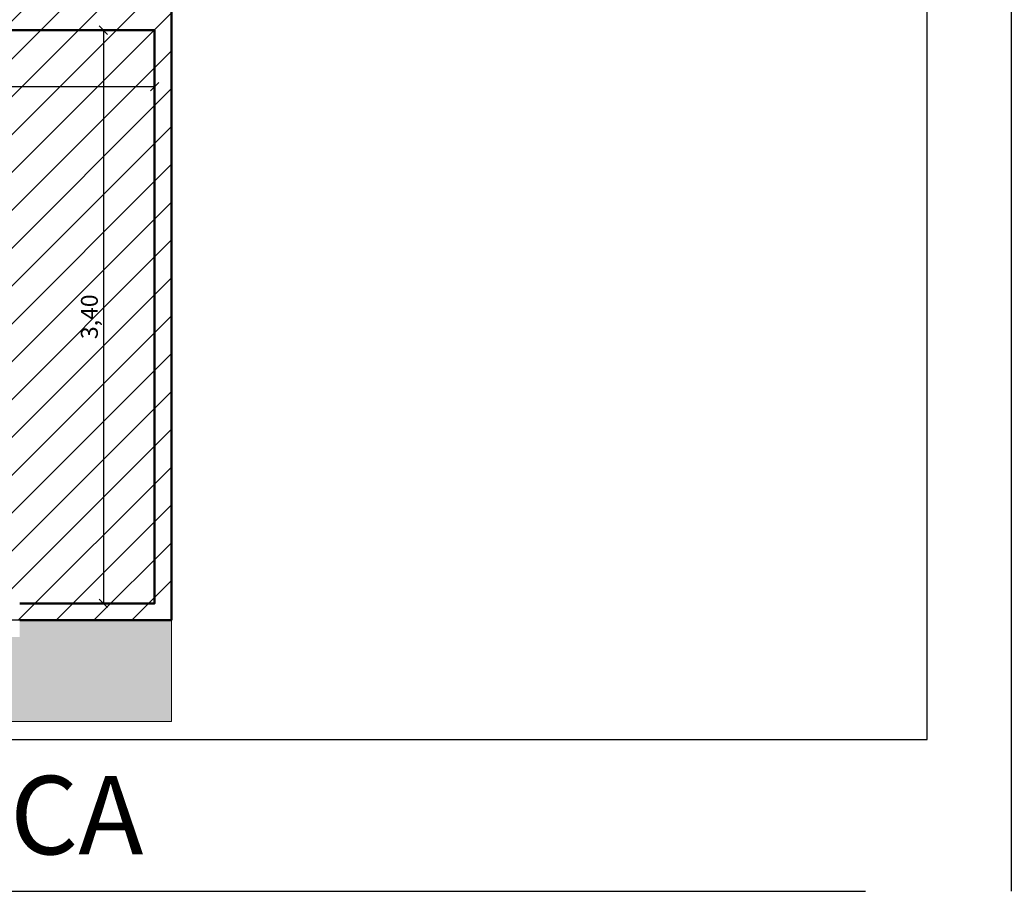
# Model space of a CAD drawing. Units: millimetres. Extents: x 0 to 5198, y 0 to 2558.
# Drawn here: x 2492 to 2498, y 1304 to 1309 of the extents above; entities that cross this region are included whole.
import ezdxf

# ---------------------------------------------------------------- set-up
doc = ezdxf.new("R2010")
doc.units = ezdxf.units.MM
doc.linetypes.add('DASHED2', pattern=[9.525, 6.35, -3.175])
doc.layers.add('A MUROS', color=7, linetype='Continuous')
doc.layers.add('areas', color=1, linetype='Continuous', lineweight=35)
doc.layers.add('COTAS', color=7, linetype='Continuous', lineweight=25)
doc.styles.get("Standard").update_dxf_attribs({"font": 'arial.ttf'})
doc.dimstyles.new('cota', dxfattribs={"dimtxt": 0.1, "dimasz": 0.05, "dimexe": 0, "dimexo": 0, "dimgap": 0.01, "dimtad": 1, "dimzin": 4, "dimtxsty": 'Standard', "dimblk": 'OBLIQUE', "dimcen": 0.1, "dimse1": 1, "dimse2": 1, "dimclrd": 256, "dimclre": 256, "dimclrt": 256, "dimadec": 0, "dimazin": 0, "dimtfac": 1, "dimtmove": 0, "dimatfit": 3, "dimldrblk": 'OBLIQUE', "dimfxl": 1, "dimlwd": -1, "dimarcsym": 0})

# ---------------------------------------------------------------- blocks, each defined once
blk = doc.blocks.new('_Oblique')
at = {"color": 0, "linetype": 'ByBlock', "lineweight": -2}
blk.add_line((-0.5, -0.5), (0.5, 0.5), dxfattribs=at)
blk = doc.blocks.new('*D615')
at = {"layer": 'COTAS', "transparency": 16777216}
blk.add_line((2490.2274, 1308.9251), (2493.2274, 1308.9251), dxfattribs=at)
at = {"layer": 'Defpoints', "color": 0, "transparency": 16777216}
for p in [(2490.2274, 1309.3093), (2493.2274, 1309.3093), (2493.2274, 1308.9251)]:
    blk.add_point(p, dxfattribs=at)
at = {"layer": 'COTAS', "transparency": 16777216, "xscale": 0.05, "yscale": 0.05, "zscale": 0.05, "rotation": 180}
blk.add_blockref('_Oblique', (2490.2274, 1308.9251), dxfattribs=at)
at = {"layer": 'COTAS', "transparency": 16777216, "xscale": 0.05, "yscale": 0.05, "zscale": 0.05}
blk.add_blockref('_Oblique', (2493.2274, 1308.9251), dxfattribs=at)
at = {"layer": 'COTAS', "transparency": 16777216, "insert": (2491.7274, 1308.9952), "char_height": 0.1, "attachment_point": 5}
blk.add_mtext('3,00', dxfattribs=at)
blk = doc.blocks.new('*D616')
at = {"layer": 'COTAS', "transparency": 16777216}
blk.add_line((2492.9238, 1309.2599), (2492.9238, 1305.8599), dxfattribs=at)
at = {"layer": 'Defpoints', "color": 0, "transparency": 16777216}
for p in [(2493.2274, 1309.2599), (2492.9238, 1305.8599), (2493.2274, 1305.8599)]:
    blk.add_point(p, dxfattribs=at)
at = {"layer": 'COTAS', "transparency": 16777216, "xscale": 0.05, "yscale": 0.05, "zscale": 0.05}
for p, rotation in [((2492.9238, 1309.2599), 90), ((2492.9238, 1305.8599), 270)]:
    blk.add_blockref('_Oblique', p, dxfattribs=dict(at, rotation=rotation))
at = {"layer": 'COTAS', "transparency": 16777216, "insert": (2492.8537, 1307.5599), "char_height": 0.1, "attachment_point": 5, "rotation": 90}
blk.add_mtext('3,40', dxfattribs=at)

msp = doc.modelspace()

# ---------------------------------------------------------------- hatches: boundary and pattern name
at = {"layer": 'A MUROS', "linetype": 'Continuous', "lineweight": 20}
h = msp.add_hatch(dxfattribs=at)
h.set_pattern_fill('LINE', color=5, scale=0.05, angle=45)
h.set_pattern_definition([(45, (11.87238, -122.52526), (-0.1122532015, 0.1122532015), [])])
h.paths.add_polyline_path([(2493.3274, 1313.5598), (2490.1274, 1313.5598), (2490.1274, 1305.7599), (2493.3274, 1305.7599)])
at = {"layer": 'areas', "true_color": 0xd8d8da}
h = msp.add_hatch(color=254, dxfattribs=at)
h.dxf.hatch_style = 1
h.paths.add_polyline_path([(2491.4869, 1305.6599), (2490.9274, 1305.6599), (2490.9274, 1305.7599), (2490.1274, 1305.7599), (2490.1274, 1305.8083), (2488.9246, 1305.8083), (2488.9269, 1306.2599), (2488.7774, 1306.2599), (2488.7774, 1306.3584), (2485.0588, 1306.3584), (2485.0588, 1305.1592), (2491.4869, 1305.1592)])
h.paths.add_polyline_path([(2493.3274, 1305.7599), (2492.4274, 1305.7599), (2492.4274, 1305.6599), (2491.4869, 1305.6599), (2491.4869, 1305.1592), (2493.3274, 1305.1592)])

# ---------------------------------------------------------------- linework, layer by layer
at = {"lineweight": 20}
msp.add_lwpolyline([(2485.0588, 1306.3599), (2485.0588, 1305.1592), (2493.3274, 1305.1592), (2493.3274, 1305.7599)], dxfattribs=at)
at = {"layer": 'A MUROS', "color": 5, "linetype": 'Continuous', "lineweight": 50}
for p, q in [((2493.3274, 1313.5598), (2493.3274, 1309.2599)), ((2493.3274, 1309.2599), (2493.3274, 1305.7599)), ((2493.3274, 1305.7599), (2492.4274, 1305.7599))]:
    msp.add_line(p, q, dxfattribs=at)
msp.add_lwpolyline([(2490.1274, 1309.2599), (2490.1274, 1309.2599), (2493.2274, 1309.2599), (2493.2274, 1305.8599), (2492.4274, 1305.8599)], dxfattribs=at)
at = {"layer": 'areas', "lineweight": 20}
msp.add_line((2493.2274, 1309.2599), (2490.1274, 1309.2599), dxfattribs=at)
at = {"layer": 'COTAS'}
msp.add_lwpolyline([(2485.7274, 1314.0598), (2490.2274, 1314.0599), (2490.2274, 1313.5598), (2493.3274, 1313.5598), (2493.3274, 1305.7599), (2490.1274, 1305.7599), (2490.1274, 1306.3584), (2485.0588, 1306.3584), (2485.0588, 1309.3598), (2485.7274, 1309.3598), (2485.7274, 1314.0598)], dxfattribs=at)
at = {"layer": 'Defpoints', "color": 5, "linetype": 'DASHED2'}
for points in [[(2481.5694, 1317.1056), (2481.5694, 1304.1516), (2498.3094, 1304.1516), (2498.3094, 1317.1056)], [(2481.5694, 1317.1056), (2481.5694, 1304.1516), (2498.3094, 1304.1516), (2498.3094, 1317.1056)], [(2482.0694, 1316.6056), (2482.0694, 1305.0516), (2497.8094, 1305.0516), (2497.8094, 1316.6056)]]:
    msp.add_lwpolyline(points, close=True, dxfattribs=at)

# ---------------------------------------------------------------- texts
at = {"layer": 'Defpoints', "color": 5, "insert": (2485.313, 1304.8364), "char_height": 0.465198, "width": 37.230996, "attachment_point": 1}
msp.add_mtext('{\\C256;\\c0;PLANTA ARQUITECTONICA}', dxfattribs=at)

# ---------------------------------------------------------------- dimensions: what is measured, and where the dimension line sits
at = {"layer": 'COTAS'}
dim = msp.add_linear_dim(base=(2493.2274, 1308.9251), p1=(2490.2274, 1309.3093), p2=(2493.2274, 1309.3093), dimstyle='cota', dxfattribs=at)
dim.commit()
dim.dimension.update_dxf_attribs({"geometry": '*D615', "text_midpoint": (2491.7274, 1308.9952)})
dim = msp.add_linear_dim(base=(2492.9238, 1305.8599), p1=(2493.2274, 1309.2599), p2=(2493.2274, 1305.8599), angle=90, dimstyle='cota', dxfattribs=at)
dim.commit()
dim.dimension.update_dxf_attribs({"geometry": '*D616', "text_midpoint": (2492.8537, 1307.5599)})

doc.saveas('drawing.dxf')
